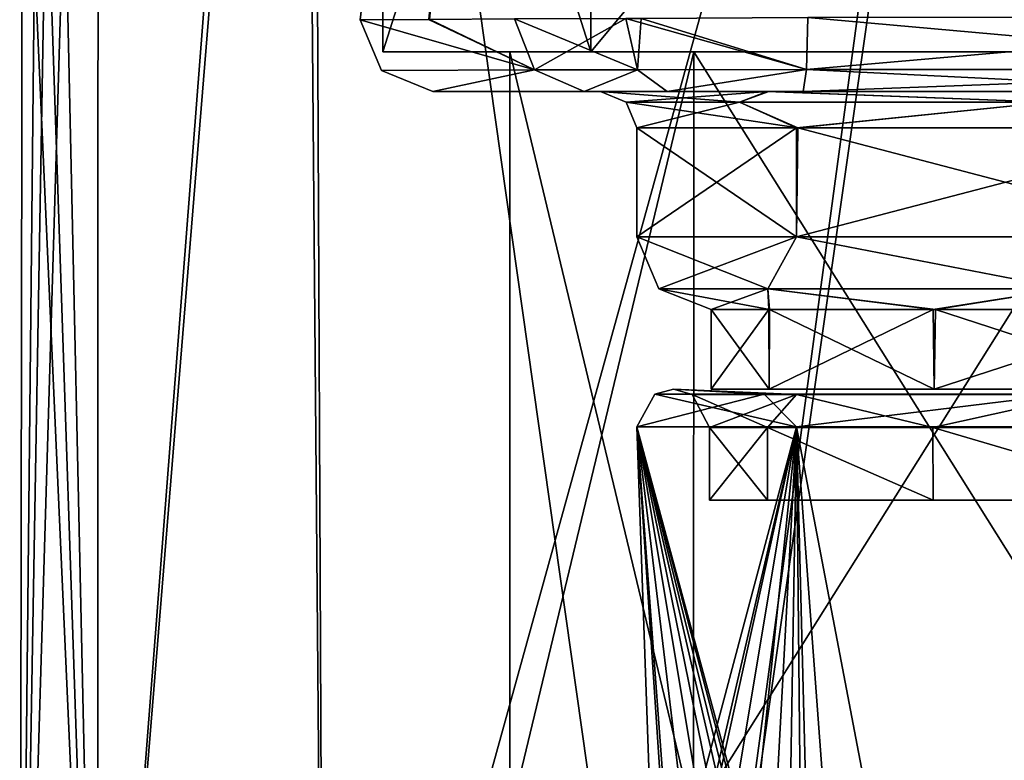
# Model space of a CAD drawing. Units: millimetres. Extents: x -68 to 118, y -154 to 249.
# Drawn here: x -20 to -6, y 38 to 48 of the extents above; entities that cross this region are included whole.
import ezdxf

# ---------------------------------------------------------------- set-up
doc = ezdxf.new("R2010")
doc.units = ezdxf.units.MM
doc.header["$LTSCALE"] = 52.148148
for name, color, linetype in [('1247', 7, 'CONTINUOUS'), ('209', 7, 'CONTINUOUS'), ('213', 7, 'CONTINUOUS'), ('215', 7, 'CONTINUOUS'), ('221', 7, 'CONTINUOUS'), ('223', 7, 'CONTINUOUS'), ('365', 7, 'CONTINUOUS'), ('558', 7, 'CONTINUOUS'), ('619', 7, 'CONTINUOUS'), ('620', 7, 'CONTINUOUS'), ('621', 7, 'CONTINUOUS'), ('623', 7, 'CONTINUOUS'), ('624', 7, 'CONTINUOUS'), ('625', 7, 'CONTINUOUS'), ('650', 7, 'CONTINUOUS'), ('675', 7, 'CONTINUOUS'), ('676', 7, 'CONTINUOUS'), ('679', 7, 'CONTINUOUS'), ('680', 7, 'CONTINUOUS'), ('681', 7, 'CONTINUOUS'), ('682', 7, 'CONTINUOUS'), ('687', 7, 'CONTINUOUS'), ('688', 7, 'CONTINUOUS'), ('689', 7, 'CONTINUOUS'), ('690', 7, 'CONTINUOUS'), ('691', 7, 'CONTINUOUS'), ('692', 7, 'CONTINUOUS'), ('693', 7, 'CONTINUOUS'), ('694', 7, 'CONTINUOUS')]:
    doc.layers.add(name, color=color, linetype=linetype)

msp = doc.modelspace()

# ---------------------------------------------------------------- linework, layer by layer
at = {"layer": '1247', "linetype": 'CONTINUOUS'}
for points in [[(10.478, 42.9, -210), (9.68, 42.9, -205.993), (-10.478, 42.9, -210), (10.478, 42.9, -210)], [(10.478, 42.9, -210), (-10.478, 42.9, -210), (-9.68, 42.9, -214.007), (10.478, 42.9, -210)], [(9.68, 42.9, -205.993), (-9.68, 42.9, -205.993), (-10.478, 42.9, -210), (9.68, 42.9, -205.993)], [(10.478, 42.9, -210), (-9.68, 42.9, -214.007), (9.68, 42.9, -214.007), (10.478, 42.9, -210)], [(9.68, 42.9, -205.993), (7.406, 42.9, -202.589), (-9.68, 42.9, -205.993), (9.68, 42.9, -205.993)], [(7.406, 42.9, -202.589), (-7.406, 42.9, -202.589), (-9.68, 42.9, -205.993), (7.406, 42.9, -202.589)], [(-9.68, 42.9, -214.007), (-7.406, 42.9, -217.411), (9.68, 42.9, -214.007), (-9.68, 42.9, -214.007)], [(7.406, 42.9, -202.589), (4.013, 42.9, -200.321), (-7.406, 42.9, -202.589), (7.406, 42.9, -202.589)], [(4.013, 42.9, -200.321), (-4.013, 42.9, -200.321), (-7.406, 42.9, -202.589), (4.013, 42.9, -200.321)], [(-7.406, 42.9, -217.411), (-4.013, 42.9, -219.679), (7.406, 42.9, -217.411), (-7.406, 42.9, -217.411)], [(-7.406, 42.9, -217.411), (7.406, 42.9, -217.411), (9.68, 42.9, -214.007), (-7.406, 42.9, -217.411)]]:
    msp.add_3dface(points, dxfattribs=at)
at = {"layer": '209', "linetype": 'CONTINUOUS'}
for points in [[(-12.135, 47.55, 8.817), (-15, 47.55), (-10.718, 47.55, 7.79), (-12.135, 47.55, 8.817)], [(-15, 47.55), (-12.135, 47.55, -8.817), (-13.25, 47.55), (-15, 47.55)], [(-10.718, 47.55, 7.79), (-15, 47.55), (-13.25, 47.55), (-10.718, 47.55, 7.79)], [(-13.25, 47.55), (-12.135, 47.55, -8.817), (-10.718, 47.55, -7.79), (-13.25, 47.55)], [(-4.635, 47.55, 14.266), (-12.135, 47.55, 8.817), (-4.093, 47.55, 12.601), (-4.635, 47.55, 14.266)], [(-4.093, 47.55, 12.601), (-12.135, 47.55, 8.817), (-10.718, 47.55, 7.79), (-4.093, 47.55, 12.601)], [(-12.135, 47.55, -8.817), (-4.635, 47.55, -14.266), (-4.093, 47.55, -12.601), (-12.135, 47.55, -8.817)], [(-10.718, 47.55, -7.79), (-12.135, 47.55, -8.817), (-4.093, 47.55, -12.601), (-10.718, 47.55, -7.79)]]:
    msp.add_3dface(points, dxfattribs=at)
at = {"layer": '213', "linetype": 'CONTINUOUS'}
for points in [[(-12.135, 47.55, -8.817), (-15, 47.55), (-12.135, 56.55, -8.817), (-12.135, 47.55, -8.817)], [(-12.135, 56.55, -8.817), (-15, 47.55), (-15, 56.55), (-12.135, 56.55, -8.817)], [(-4.635, 47.55, -14.266), (-12.135, 47.55, -8.817), (-4.635, 56.55, -14.266), (-4.635, 47.55, -14.266)], [(-4.635, 56.55, -14.266), (-12.135, 47.55, -8.817), (-12.135, 56.55, -8.817), (-4.635, 56.55, -14.266)]]:
    msp.add_3dface(points, dxfattribs=at)
at = {"layer": '215', "linetype": 'CONTINUOUS'}
for points in [[(-15, 47.55), (-12.135, 47.55, 8.817), (-15, 56.55), (-15, 47.55)], [(-15, 56.55), (-12.135, 47.55, 8.817), (-12.135, 56.55, 8.817), (-15, 56.55)], [(-12.135, 47.55, 8.817), (-4.635, 47.55, 14.266), (-12.135, 56.55, 8.817), (-12.135, 47.55, 8.817)], [(-12.135, 56.55, 8.817), (-4.635, 47.55, 14.266), (-4.635, 56.55, 14.266), (-12.135, 56.55, 8.817)]]:
    msp.add_3dface(points, dxfattribs=at)
at = {"layer": '221', "linetype": 'CONTINUOUS'}
for points in [[(-10.718, 47.55, 7.79), (-13.25, 47.55), (-10.719, 37, 7.788), (-10.718, 47.55, 7.79)], [(-13.25, 47.55), (-13.25, 37), (-10.719, 37, 7.788), (-13.25, 47.55)], [(-10.718, 47.55, 7.79), (-10.719, 37, 7.788), (-4.094, 37, 12.601), (-10.718, 47.55, 7.79)], [(-4.093, 47.55, 12.601), (-10.718, 47.55, 7.79), (-4.094, 37, 12.601), (-4.093, 47.55, 12.601)]]:
    msp.add_3dface(points, dxfattribs=at)
at = {"layer": '223', "linetype": 'CONTINUOUS'}
for points in [[(-13.25, 47.55), (-10.718, 47.55, -7.79), (-13.25, 37), (-13.25, 47.55)], [(-13.25, 37), (-10.718, 47.55, -7.79), (-10.719, 37, -7.788), (-13.25, 37)], [(-10.718, 47.55, -7.79), (-4.093, 47.55, -12.601), (-10.719, 37, -7.788), (-10.718, 47.55, -7.79)], [(-4.093, 47.55, -12.601), (-4.094, 37, -12.601), (-10.719, 37, -7.788), (-4.093, 47.55, -12.601)]]:
    msp.add_3dface(points, dxfattribs=at)
at = {"layer": '365', "linetype": 'CONTINUOUS'}
for points in [[(-19.526, 56.592, 85.9), (-18.92, 65.569, 83.717), (-20, 29.3, 90), (-19.526, 56.592, 85.9)], [(-20, 29.3, 90), (-18.92, 65.569, 83.717), (-18.924, 29.3, 83.528), (-20, 29.3, 90)], [(-18.92, 65.569, 83.717), (-15.975, 65.481, 78.072), (-18.924, 29.3, 83.528), (-18.92, 65.569, 83.717)], [(-16.12, 65.485, 101.731), (-19.527, 56.601, 94.1), (-18.924, 29.3, 96.471), (-16.12, 65.485, 101.731)], [(-15.812, 29.3, 102.247), (-16.12, 65.485, 101.731), (-18.924, 29.3, 96.471), (-15.812, 29.3, 102.247)], [(-18.924, 29.3, 83.528), (-15.975, 65.481, 78.072), (-15.812, 29.3, 77.753), (-18.924, 29.3, 83.528)], [(-6.129, 65.294, 108.971), (-16.12, 65.485, 101.731), (-10.998, 29.3, 106.704), (-6.129, 65.294, 108.971)], [(-10.998, 29.3, 106.704), (-16.12, 65.485, 101.731), (-15.812, 29.3, 102.247), (-10.998, 29.3, 106.704)], [(-15.975, 65.481, 78.072), (-5.861, 65.291, 70.944), (-15.812, 29.3, 77.753), (-15.975, 65.481, 78.072)], [(-15.812, 29.3, 77.753), (-5.861, 65.291, 70.944), (-10.998, 29.3, 73.296), (-15.812, 29.3, 77.753)], [(-5.001, 29.3, 109.364), (-6.129, 65.294, 108.971), (-10.998, 29.3, 106.704), (-5.001, 29.3, 109.364)], [(-10.998, 29.3, 73.296), (-5.861, 65.291, 70.944), (-5.001, 29.3, 70.636), (-10.998, 29.3, 73.296)], [(-19.745, 53.704, 87.097), (-19.526, 56.592, 85.9), (-20, 29.3, 90), (-19.745, 53.704, 87.097)], [(-19.527, 56.601, 94.1), (-19.745, 53.701, 92.899), (-18.924, 29.3, 96.471), (-19.527, 56.601, 94.1)], [(-19.959, 52.5, 90), (-19.745, 53.704, 87.097), (-20, 29.3, 90), (-19.959, 52.5, 90)], [(-19.745, 53.701, 92.899), (-19.959, 52.5, 90), (-18.924, 29.3, 96.471), (-19.745, 53.701, 92.899)], [(-18.924, 29.3, 96.471), (-19.959, 52.5, 90), (-20, 29.3, 90), (-18.924, 29.3, 96.471)]]:
    msp.add_3dface(points, dxfattribs=at)
at = {"layer": '558', "linetype": 'CONTINUOUS'}
for points in [[(-19.526, 56.592, -94.1), (-18.92, 65.569, -96.283), (-20, 29.3, -90), (-19.526, 56.592, -94.1)], [(-20, 29.3, -90), (-18.92, 65.569, -96.283), (-18.924, 29.3, -96.472), (-20, 29.3, -90)], [(-18.92, 65.569, -96.283), (-15.975, 65.481, -101.928), (-18.924, 29.3, -96.472), (-18.92, 65.569, -96.283)], [(-16.12, 65.485, -78.269), (-19.527, 56.601, -85.9), (-18.924, 29.3, -83.529), (-16.12, 65.485, -78.269)], [(-15.812, 29.3, -77.753), (-16.12, 65.485, -78.269), (-18.924, 29.3, -83.529), (-15.812, 29.3, -77.753)], [(-18.924, 29.3, -96.472), (-15.975, 65.481, -101.928), (-15.812, 29.3, -102.247), (-18.924, 29.3, -96.472)], [(-6.129, 65.294, -71.029), (-16.12, 65.485, -78.269), (-10.998, 29.3, -73.296), (-6.129, 65.294, -71.029)], [(-10.998, 29.3, -73.296), (-16.12, 65.485, -78.269), (-15.812, 29.3, -77.753), (-10.998, 29.3, -73.296)], [(-15.975, 65.481, -101.928), (-5.861, 65.291, -109.056), (-15.812, 29.3, -102.247), (-15.975, 65.481, -101.928)], [(-15.812, 29.3, -102.247), (-5.861, 65.291, -109.056), (-10.998, 29.3, -106.704), (-15.812, 29.3, -102.247)], [(-5.001, 29.3, -70.636), (-6.129, 65.294, -71.029), (-10.998, 29.3, -73.296), (-5.001, 29.3, -70.636)], [(-10.998, 29.3, -106.704), (-5.861, 65.291, -109.056), (-5.001, 29.3, -109.364), (-10.998, 29.3, -106.704)], [(-19.745, 53.704, -92.903), (-19.526, 56.592, -94.1), (-20, 29.3, -90), (-19.745, 53.704, -92.903)], [(-19.527, 56.601, -85.9), (-19.745, 53.701, -87.101), (-18.924, 29.3, -83.529), (-19.527, 56.601, -85.9)], [(-19.959, 52.5, -90), (-19.745, 53.704, -92.903), (-20, 29.3, -90), (-19.959, 52.5, -90)], [(-19.745, 53.701, -87.101), (-19.959, 52.5, -90), (-18.924, 29.3, -83.529), (-19.745, 53.701, -87.101)], [(-18.924, 29.3, -83.529), (-19.959, 52.5, -90), (-20, 29.3, -90), (-18.924, 29.3, -83.529)]]:
    msp.add_3dface(points, dxfattribs=at)
at = {"layer": '619', "linetype": 'CONTINUOUS'}
for points in [[(-11.5, 42.382, -210), (-9.304, 42.382, -216.76), (-11.244, 35.087, -210), (-11.5, 42.382, -210)], [(-11.244, 35.087, -210), (-9.304, 42.382, -216.76), (-11.028, 34.952, -212.171), (-11.244, 35.087, -210)], [(-11.028, 34.952, -212.171), (-9.304, 42.382, -216.76), (-10.951, 34.903, -212.522), (-11.028, 34.952, -212.171)], [(-10.951, 34.903, -212.522), (-9.304, 42.382, -216.76), (-10.589, 34.668, -213.737), (-10.951, 34.903, -212.522)], [(-10.589, 34.668, -213.737), (-9.304, 42.382, -216.76), (-10.137, 34.361, -214.806), (-10.589, 34.668, -213.737)], [(-10.137, 34.361, -214.806), (-9.304, 42.382, -216.76), (-9.75, 34.08, -215.529), (-10.137, 34.361, -214.806)], [(-9.75, 34.08, -215.529), (-9.304, 42.382, -216.76), (-9.445, 33.837, -216.02), (-9.75, 34.08, -215.529)], [(-9.445, 33.837, -216.02), (-9.304, 42.382, -216.76), (-9.214, 33.621, -216.355), (-9.445, 33.837, -216.02)], [(-7.187, 13.865, -217.655), (-9.073, 33.388, -216.54), (-9.304, 42.382, -216.76), (-7.187, 13.865, -217.655)], [(-3.554, 42.382, -220.937), (-7.187, 13.865, -217.655), (-9.304, 42.382, -216.76), (-3.554, 42.382, -220.937)], [(-9.304, 42.382, -216.76), (-9.073, 33.388, -216.54), (-9.214, 33.621, -216.355), (-9.304, 42.382, -216.76)], [(-3.865, 13.865, -219.763), (-7.187, 13.865, -217.655), (-3.554, 42.382, -220.937), (-3.865, 13.865, -219.763)]]:
    msp.add_3dface(points, dxfattribs=at)
at = {"layer": '620', "linetype": 'CONTINUOUS'}
for points in [[(-11.253, 42.831, -210), (-10.996, 42.9, -210), (-9.301, 42.827, -215.37), (-11.253, 42.831, -210)], [(-9.301, 42.827, -215.37), (-10.996, 42.9, -210), (-10.74, 42.827, -210), (-9.301, 42.827, -215.37)], [(-9.304, 42.382, -216.76), (-11.5, 42.382, -210), (-9.746, 42.831, -215.627), (-9.304, 42.382, -216.76)], [(-9.746, 42.831, -215.627), (-11.5, 42.382, -210), (-11.253, 42.831, -210), (-9.746, 42.831, -215.627)], [(-9.746, 42.831, -215.627), (-11.253, 42.831, -210), (-9.301, 42.827, -215.37), (-9.746, 42.831, -215.627)], [(-9.301, 42.827, -215.37), (-10.74, 42.827, -210), (-9.702, 42.374, -214.019), (-9.301, 42.827, -215.37)], [(-10.74, 42.827, -210), (-10.501, 42.374, -210), (-9.702, 42.374, -214.019), (-10.74, 42.827, -210)], [(-5.627, 42.831, -219.746), (-9.304, 42.382, -216.76), (-9.746, 42.831, -215.627), (-5.627, 42.831, -219.746)], [(-5.627, 42.831, -219.746), (-9.746, 42.831, -215.627), (-5.37, 42.827, -219.301), (-5.627, 42.831, -219.746)], [(-5.37, 42.827, -219.301), (-9.746, 42.831, -215.627), (-9.301, 42.827, -215.37), (-5.37, 42.827, -219.301)], [(-7.425, 42.374, -217.425), (-9.301, 42.827, -215.37), (-9.702, 42.374, -214.019), (-7.425, 42.374, -217.425)], [(-3.554, 42.382, -220.937), (-9.304, 42.382, -216.76), (-5.627, 42.831, -219.746), (-3.554, 42.382, -220.937)], [(-5.37, 42.827, -219.301), (-9.301, 42.827, -215.37), (-7.425, 42.374, -217.425), (-5.37, 42.827, -219.301)], [(-4.019, 42.374, -219.702), (-5.37, 42.827, -219.301), (-7.425, 42.374, -217.425), (-4.019, 42.374, -219.702)]]:
    msp.add_3dface(points, dxfattribs=at)
at = {"layer": '621', "linetype": 'CONTINUOUS'}
for points in [[(-9.702, 42.374, -214.019), (-10.501, 42.374, -210), (-9.701, 41.374, -214.016), (-9.702, 42.374, -214.019)], [(-10.501, 42.374, -210), (-10.501, 41.374, -210), (-9.701, 41.374, -214.016), (-10.501, 42.374, -210)], [(-7.425, 42.374, -217.425), (-9.702, 42.374, -214.019), (-7.422, 41.374, -217.427), (-7.425, 42.374, -217.425)], [(-7.422, 41.374, -217.427), (-9.702, 42.374, -214.019), (-9.701, 41.374, -214.016), (-7.422, 41.374, -217.427)], [(-4.019, 42.374, -219.702), (-7.425, 42.374, -217.425), (-4.022, 41.374, -219.7), (-4.019, 42.374, -219.702)], [(-4.022, 41.374, -219.7), (-7.425, 42.374, -217.425), (-7.422, 41.374, -217.427), (-4.022, 41.374, -219.7)]]:
    msp.add_3dface(points, dxfattribs=at)
at = {"layer": '623', "linetype": 'CONTINUOUS'}
for points in [[(-11.5, 42.382, -210), (-11.244, 35.087, -210), (-11.006, 34.938, -207.722), (-11.5, 42.382, -210)], [(-9.073, 33.388, -203.46), (-11.5, 42.382, -210), (-9.194, 33.599, -203.618), (-9.073, 33.388, -203.46)], [(-11.5, 42.382, -210), (-9.073, 33.388, -203.46), (-9.304, 42.382, -203.24), (-11.5, 42.382, -210)], [(-9.194, 33.599, -203.618), (-11.5, 42.382, -210), (-9.355, 33.758, -203.846), (-9.194, 33.599, -203.618)], [(-9.355, 33.758, -203.846), (-11.5, 42.382, -210), (-9.555, 33.928, -204.151), (-9.355, 33.758, -203.846)], [(-9.555, 33.928, -204.151), (-11.5, 42.382, -210), (-9.823, 34.134, -204.597), (-9.555, 33.928, -204.151)], [(-9.823, 34.134, -204.597), (-11.5, 42.382, -210), (-10.167, 34.382, -205.255), (-9.823, 34.134, -204.597)], [(-10.167, 34.382, -205.255), (-11.5, 42.382, -210), (-10.574, 34.658, -206.221), (-10.167, 34.382, -205.255)], [(-10.574, 34.658, -206.221), (-11.5, 42.382, -210), (-10.946, 34.9, -207.457), (-10.574, 34.658, -206.221)], [(-10.946, 34.9, -207.457), (-11.5, 42.382, -210), (-11.006, 34.938, -207.722), (-10.946, 34.9, -207.457)], [(-7.187, 13.865, -202.345), (-3.865, 13.865, -200.237), (-9.304, 42.382, -203.24), (-7.187, 13.865, -202.345)], [(-9.073, 33.388, -203.46), (-7.187, 13.865, -202.345), (-9.304, 42.382, -203.24), (-9.073, 33.388, -203.46)], [(-9.304, 42.382, -203.24), (-3.865, 13.865, -200.237), (-3.554, 42.382, -199.063), (-9.304, 42.382, -203.24)]]:
    msp.add_3dface(points, dxfattribs=at)
at = {"layer": '624', "linetype": 'CONTINUOUS'}
for points in [[(-10.996, 42.9, -210), (-11.253, 42.831, -210), (-9.746, 42.831, -204.373), (-10.996, 42.9, -210)], [(-10.74, 42.827, -210), (-10.996, 42.9, -210), (-9.746, 42.831, -204.373), (-10.74, 42.827, -210)], [(-11.253, 42.831, -210), (-11.5, 42.382, -210), (-9.304, 42.382, -203.24), (-11.253, 42.831, -210)], [(-11.253, 42.831, -210), (-9.304, 42.382, -203.24), (-9.746, 42.831, -204.373), (-11.253, 42.831, -210)], [(-10.74, 42.827, -210), (-9.746, 42.831, -204.373), (-9.301, 42.827, -204.63), (-10.74, 42.827, -210)], [(-10.501, 42.374, -210), (-10.74, 42.827, -210), (-9.301, 42.827, -204.63), (-10.501, 42.374, -210)], [(-10.501, 42.374, -210), (-9.301, 42.827, -204.63), (-9.702, 42.374, -205.981), (-10.501, 42.374, -210)], [(-9.746, 42.831, -204.373), (-9.304, 42.382, -203.24), (-5.627, 42.831, -200.254), (-9.746, 42.831, -204.373)], [(-9.746, 42.831, -204.373), (-5.627, 42.831, -200.254), (-9.301, 42.827, -204.63), (-9.746, 42.831, -204.373)], [(-9.702, 42.374, -205.981), (-9.301, 42.827, -204.63), (-7.425, 42.374, -202.575), (-9.702, 42.374, -205.981)], [(-9.304, 42.382, -203.24), (-3.554, 42.382, -199.063), (-5.627, 42.831, -200.254), (-9.304, 42.382, -203.24)], [(-9.301, 42.827, -204.63), (-5.627, 42.831, -200.254), (-5.37, 42.827, -200.699), (-9.301, 42.827, -204.63)], [(-9.301, 42.827, -204.63), (-5.37, 42.827, -200.699), (-7.425, 42.374, -202.575), (-9.301, 42.827, -204.63)], [(-7.425, 42.374, -202.575), (-5.37, 42.827, -200.699), (-4.019, 42.374, -200.298), (-7.425, 42.374, -202.575)]]:
    msp.add_3dface(points, dxfattribs=at)
at = {"layer": '625', "linetype": 'CONTINUOUS'}
for points in [[(-10.501, 41.374, -210), (-10.501, 42.374, -210), (-9.702, 42.374, -205.981), (-10.501, 41.374, -210)], [(-10.501, 41.374, -210), (-9.702, 42.374, -205.981), (-9.701, 41.374, -205.984), (-10.501, 41.374, -210)], [(-9.702, 42.374, -205.981), (-7.425, 42.374, -202.575), (-7.422, 41.374, -202.573), (-9.702, 42.374, -205.981)], [(-9.701, 41.374, -205.984), (-9.702, 42.374, -205.981), (-7.422, 41.374, -202.573), (-9.701, 41.374, -205.984)], [(-7.425, 42.374, -202.575), (-4.019, 42.374, -200.298), (-4.022, 41.374, -200.3), (-7.425, 42.374, -202.575)], [(-7.422, 41.374, -202.573), (-7.425, 42.374, -202.575), (-4.022, 41.374, -200.3), (-7.422, 41.374, -202.573)]]:
    msp.add_3dface(points, dxfattribs=at)
at = {"layer": '650', "linetype": 'CONTINUOUS'}
for points in [[(-10.501, 41.374, -210), (10.501, 41.374, -210), (9.701, 41.374, -214.016), (-10.501, 41.374, -210)], [(10.501, 41.374, -210), (-10.501, 41.374, -210), (-9.701, 41.374, -205.984), (10.501, 41.374, -210)], [(-10.501, 41.374, -210), (9.701, 41.374, -214.016), (-9.701, 41.374, -214.016), (-10.501, 41.374, -210)], [(10.501, 41.374, -210), (-9.701, 41.374, -205.984), (9.701, 41.374, -205.984), (10.501, 41.374, -210)], [(9.701, 41.374, -214.016), (7.422, 41.374, -217.427), (-9.701, 41.374, -214.016), (9.701, 41.374, -214.016)], [(7.422, 41.374, -217.427), (-7.422, 41.374, -217.427), (-9.701, 41.374, -214.016), (7.422, 41.374, -217.427)], [(-9.701, 41.374, -205.984), (-7.422, 41.374, -202.573), (9.701, 41.374, -205.984), (-9.701, 41.374, -205.984)], [(7.422, 41.374, -217.427), (4.022, 41.374, -219.7), (-7.422, 41.374, -217.427), (7.422, 41.374, -217.427)], [(4.022, 41.374, -219.7), (-4.022, 41.374, -219.7), (-7.422, 41.374, -217.427), (4.022, 41.374, -219.7)], [(-7.422, 41.374, -202.573), (-4.022, 41.374, -200.3), (7.422, 41.374, -202.573), (-7.422, 41.374, -202.573)], [(-7.422, 41.374, -202.573), (7.422, 41.374, -202.573), (9.701, 41.374, -205.984), (-7.422, 41.374, -202.573)]]:
    msp.add_3dface(points, dxfattribs=at)
at = {"layer": '675', "linetype": 'CONTINUOUS'}
for points in [[(-11.651, 48.005, -193.439), (-13.185, 48.003, -195.548), (-11.491, 47.3, -193.676), (-11.651, 48.005, -193.439)], [(-11.491, 47.3, -193.676), (-13.185, 48.003, -195.548), (-12.912, 47.3, -195.631), (-11.491, 47.3, -193.676)], [(-11.441, 48.006, -193.303), (-11.651, 48.005, -193.439), (-9.163, 47.304, -193.021), (-11.441, 48.006, -193.303)], [(-9.163, 47.304, -193.021), (-11.651, 48.005, -193.439), (-11.491, 47.3, -193.676), (-9.163, 47.304, -193.021)], [(-9.146, 48.02, -192.74), (-11.441, 48.006, -193.303), (-9.163, 47.304, -193.021), (-9.146, 48.02, -192.74)], [(-11.491, 47.3, -193.676), (-12.912, 47.3, -195.631), (-12.228, 47, -195.837), (-11.491, 47.3, -193.676)], [(-11.083, 47, -194.262), (-11.491, 47.3, -193.676), (-12.228, 47, -195.837), (-11.083, 47, -194.262)], [(-11.491, 47.3, -193.676), (-11.083, 47, -194.262), (-9.163, 47.304, -193.021), (-11.491, 47.3, -193.676)], [(-11.083, 47, -194.262), (-9.208, 47, -193.738), (-9.163, 47.304, -193.021), (-11.083, 47, -194.262)]]:
    msp.add_3dface(points, dxfattribs=at)
at = {"layer": '676', "linetype": 'CONTINUOUS'}
for points in [[(-9.163, 47.304, -226.979), (-9.146, 48.02, -227.26), (-0.854, 48.029, -226.109), (-9.163, 47.304, -226.979)], [(-1.138, 47.306, -225.887), (-9.163, 47.304, -226.979), (-0.854, 48.029, -226.109), (-1.138, 47.306, -225.887)], [(-9.146, 48.02, -192.74), (-9.163, 47.304, -193.021), (-1.138, 47.306, -194.113), (-9.146, 48.02, -192.74)], [(-9.146, 48.02, -192.74), (-1.138, 47.306, -194.113), (-0.938, 48.029, -193.871), (-9.146, 48.02, -192.74)], [(-9.208, 47, -226.262), (-1.138, 47.306, -225.887), (-3.68, 47, -225.651), (-9.208, 47, -226.262)], [(-1.138, 47.306, -225.887), (-9.208, 47, -226.262), (-9.163, 47.304, -226.979), (-1.138, 47.306, -225.887)], [(-9.163, 47.304, -193.021), (-9.208, 47, -193.738), (-3.051, 47, -194.458), (-9.163, 47.304, -193.021)], [(-1.138, 47.306, -194.113), (-9.163, 47.304, -193.021), (-3.051, 47, -194.458), (-1.138, 47.306, -194.113)]]:
    msp.add_3dface(points, dxfattribs=at)
at = {"layer": '679', "linetype": 'CONTINUOUS'}
for points in [[(-13.185, 48.003, -224.452), (-11.651, 48.005, -226.561), (-12.911, 47.299, -224.369), (-13.185, 48.003, -224.452)], [(-12.911, 47.299, -224.369), (-11.651, 48.005, -226.561), (-11.491, 47.3, -226.324), (-12.911, 47.299, -224.369)], [(-11.651, 48.005, -226.561), (-11.441, 48.006, -226.697), (-11.491, 47.3, -226.324), (-11.651, 48.005, -226.561)], [(-11.441, 48.006, -226.697), (-9.163, 47.304, -226.979), (-11.491, 47.3, -226.324), (-11.441, 48.006, -226.697)], [(-9.146, 48.02, -227.26), (-9.163, 47.304, -226.979), (-11.441, 48.006, -226.697), (-9.146, 48.02, -227.26)], [(-11.491, 47.3, -226.324), (-12.228, 47, -224.162), (-12.911, 47.299, -224.369), (-11.491, 47.3, -226.324)], [(-12.228, 47, -224.162), (-11.491, 47.3, -226.324), (-11.083, 47, -225.738), (-12.228, 47, -224.162)], [(-11.491, 47.3, -226.324), (-9.163, 47.304, -226.979), (-11.083, 47, -225.738), (-11.491, 47.3, -226.324)], [(-9.163, 47.304, -226.979), (-9.208, 47, -226.262), (-11.083, 47, -225.738), (-9.163, 47.304, -226.979)]]:
    msp.add_3dface(points, dxfattribs=at)
at = {"layer": '680', "linetype": 'CONTINUOUS'}
for points in [[(-13.185, 48.003, -224.452), (-12.911, 47.299, -224.369), (-14.37, 47.993, -219.673), (-13.185, 48.003, -224.452)], [(-12.912, 47.3, -195.631), (-13.185, 48.003, -195.548), (-14.351, 47.993, -200.231), (-12.912, 47.3, -195.631)], [(-14.37, 47.993, -219.673), (-12.911, 47.299, -224.369), (-15.312, 47.988, -210.058), (-14.37, 47.993, -219.673)], [(-15.312, 47.988, -210.058), (-12.911, 47.299, -224.369), (-15.015, 47.289, -209.996), (-15.312, 47.988, -210.058)], [(-15.312, 47.988, -210.058), (-15.015, 47.289, -209.996), (-15.311, 47.988, -209.812), (-15.312, 47.988, -210.058)], [(-15.311, 47.988, -209.812), (-12.912, 47.3, -195.631), (-14.351, 47.993, -200.231), (-15.311, 47.988, -209.812)], [(-15.015, 47.289, -209.996), (-12.912, 47.3, -195.631), (-15.311, 47.988, -209.812), (-15.015, 47.289, -209.996)], [(-12.912, 47.3, -195.631), (-15.015, 47.289, -209.996), (-14.312, 47, -210), (-12.912, 47.3, -195.631)], [(-15.015, 47.289, -209.996), (-12.911, 47.299, -224.369), (-14.312, 47, -210), (-15.015, 47.289, -209.996)], [(-12.228, 47, -195.837), (-12.912, 47.3, -195.631), (-14.312, 47, -210), (-12.228, 47, -195.837)], [(-12.911, 47.299, -224.369), (-12.228, 47, -224.162), (-14.312, 47, -210), (-12.911, 47.299, -224.369)]]:
    msp.add_3dface(points, dxfattribs=at)
at = {"layer": '681', "linetype": 'CONTINUOUS'}
for points in [[(-12.228, 47, -195.837), (-14.312, 47, -210), (-9.681, 47, -202.91), (-12.228, 47, -195.837)], [(-14.312, 47, -210), (-12.228, 47, -224.162), (-12, 47, -210), (-14.312, 47, -210)], [(-9.681, 47, -202.91), (-14.312, 47, -210), (-12, 47, -210), (-9.681, 47, -202.91)], [(-11.083, 47, -194.262), (-12.228, 47, -195.837), (-3.051, 47, -194.458), (-11.083, 47, -194.262)], [(-12.228, 47, -195.837), (6.004, 47, -197.409), (1.828, 47, -195.665), (-12.228, 47, -195.837)], [(6.004, 47, -197.409), (-12.228, 47, -195.837), (-3.68, 47, -198.579), (6.004, 47, -197.409)], [(-12.228, 47, -195.837), (1.828, 47, -195.665), (-3.051, 47, -194.458), (-12.228, 47, -195.837)], [(-3.68, 47, -198.579), (-12.228, 47, -195.837), (-9.681, 47, -202.91), (-3.68, 47, -198.579)], [(0.36, 47, -224.774), (6.304, 47, -222.43), (-12.228, 47, -224.162), (0.36, 47, -224.774)], [(0.36, 47, -224.774), (-12.228, 47, -224.162), (-11.083, 47, -225.738), (0.36, 47, -224.774)], [(-12.228, 47, -224.162), (6.304, 47, -222.43), (3.68, 47, -221.421), (-12.228, 47, -224.162)], [(-12, 47, -210), (-12.228, 47, -224.162), (-9.707, 47, -217.055), (-12, 47, -210)], [(-9.707, 47, -217.055), (-12.228, 47, -224.162), (-3.726, 47, -221.406), (-9.707, 47, -217.055)], [(-3.726, 47, -221.406), (-12.228, 47, -224.162), (3.68, 47, -221.421), (-3.726, 47, -221.406)], [(-9.208, 47, -193.738), (-11.083, 47, -194.262), (-3.051, 47, -194.458), (-9.208, 47, -193.738)], [(-9.208, 47, -226.262), (-3.68, 47, -225.651), (-11.083, 47, -225.738), (-9.208, 47, -226.262)], [(-3.68, 47, -225.651), (0.36, 47, -224.774), (-11.083, 47, -225.738), (-3.68, 47, -225.651)]]:
    msp.add_3dface(points, dxfattribs=at)
at = {"layer": '682', "linetype": 'CONTINUOUS'}
for points in [[(-14.37, 47.993, -219.673), (-15.312, 47.988, -210.058), (-8.879, 103.679, -209.992), (-14.37, 47.993, -219.673)], [(-15.312, 47.988, -210.058), (-14.351, 47.993, -200.231), (-8.879, 103.679, -209.992), (-15.312, 47.988, -210.058)], [(-15.312, 47.988, -210.058), (-15.311, 47.988, -209.812), (-14.351, 47.993, -200.231), (-15.312, 47.988, -210.058)]]:
    msp.add_3dface(points, dxfattribs=at)
at = {"layer": '687', "linetype": 'CONTINUOUS'}
for points in [[(-10.478, 42.9, -210), (-9.68, 42.9, -205.993), (-10.478, 44, -210), (-10.478, 42.9, -210)], [(-10.478, 44, -210), (-9.68, 42.9, -205.993), (-9.675, 44, -205.976), (-10.478, 44, -210)], [(-9.68, 42.9, -205.993), (-7.406, 42.9, -202.589), (-9.675, 44, -205.976), (-9.68, 42.9, -205.993)], [(-9.675, 44, -205.976), (-7.406, 42.9, -202.589), (-7.386, 44, -202.567), (-9.675, 44, -205.976)], [(-7.406, 42.9, -202.589), (-4.013, 42.9, -200.321), (-7.386, 44, -202.567), (-7.406, 42.9, -202.589)], [(-7.386, 44, -202.567), (-4.013, 42.9, -200.321), (-3.984, 44, -200.309), (-7.386, 44, -202.567)]]:
    msp.add_3dface(points, dxfattribs=at)
at = {"layer": '688', "linetype": 'CONTINUOUS'}
for points in [[(-10.478, 42.9, -210), (-10.478, 44, -210), (-9.683, 44, -214.003), (-10.478, 42.9, -210)], [(-9.68, 42.9, -214.007), (-10.478, 42.9, -210), (-9.683, 44, -214.003), (-9.68, 42.9, -214.007)], [(-7.421, 44, -217.397), (-9.68, 42.9, -214.007), (-9.683, 44, -214.003), (-7.421, 44, -217.397)], [(-7.406, 42.9, -217.411), (-9.68, 42.9, -214.007), (-7.421, 44, -217.397), (-7.406, 42.9, -217.411)], [(-4.033, 44, -219.671), (-7.406, 42.9, -217.411), (-7.421, 44, -217.397), (-4.033, 44, -219.671)], [(-4.013, 42.9, -219.679), (-7.406, 42.9, -217.411), (-4.033, 44, -219.671), (-4.013, 42.9, -219.679)]]:
    msp.add_3dface(points, dxfattribs=at)
at = {"layer": '689', "linetype": 'CONTINUOUS'}
for points in [[(-9.304, 45, -216.76), (-11.199, 44.285, -210), (-11.5, 45, -210), (-9.304, 45, -216.76)], [(-9.699, 44.285, -215.6), (-11.199, 44.285, -210), (-9.304, 45, -216.76), (-9.699, 44.285, -215.6)], [(-5.6, 44.285, -219.699), (-9.699, 44.285, -215.6), (-9.304, 45, -216.76), (-5.6, 44.285, -219.699)], [(-3.554, 45, -220.937), (-5.6, 44.285, -219.699), (-9.304, 45, -216.76), (-3.554, 45, -220.937)], [(-9.699, 44.285, -215.6), (-10.478, 44, -210), (-11.199, 44.285, -210), (-9.699, 44.285, -215.6)], [(-9.683, 44, -214.003), (-10.478, 44, -210), (-9.699, 44.285, -215.6), (-9.683, 44, -214.003)], [(-7.421, 44, -217.397), (-9.683, 44, -214.003), (-9.699, 44.285, -215.6), (-7.421, 44, -217.397)], [(-5.6, 44.285, -219.699), (-7.421, 44, -217.397), (-9.699, 44.285, -215.6), (-5.6, 44.285, -219.699)], [(-4.033, 44, -219.671), (-7.421, 44, -217.397), (-5.6, 44.285, -219.699), (-4.033, 44, -219.671)]]:
    msp.add_3dface(points, dxfattribs=at)
at = {"layer": '690', "linetype": 'CONTINUOUS'}
for points in [[(-11.5, 45, -210), (-11.199, 44.285, -210), (-9.699, 44.285, -204.4), (-11.5, 45, -210)], [(-11.5, 45, -210), (-9.699, 44.285, -204.4), (-9.304, 45, -203.24), (-11.5, 45, -210)], [(-9.699, 44.285, -204.4), (-5.6, 44.285, -200.301), (-9.304, 45, -203.24), (-9.699, 44.285, -204.4)], [(-9.304, 45, -203.24), (-5.6, 44.285, -200.301), (-3.554, 45, -199.063), (-9.304, 45, -203.24)], [(-10.478, 44, -210), (-9.675, 44, -205.976), (-11.199, 44.285, -210), (-10.478, 44, -210)], [(-11.199, 44.285, -210), (-9.675, 44, -205.976), (-9.699, 44.285, -204.4), (-11.199, 44.285, -210)], [(-9.675, 44, -205.976), (-7.386, 44, -202.567), (-9.699, 44.285, -204.4), (-9.675, 44, -205.976)], [(-9.699, 44.285, -204.4), (-7.386, 44, -202.567), (-5.6, 44.285, -200.301), (-9.699, 44.285, -204.4)], [(-7.386, 44, -202.567), (-3.984, 44, -200.309), (-5.6, 44.285, -200.301), (-7.386, 44, -202.567)]]:
    msp.add_3dface(points, dxfattribs=at)
at = {"layer": '691', "linetype": 'CONTINUOUS'}
for points in [[(-11.5, 45, -210), (-9.304, 45, -203.24), (-11.5, 46.5, -210), (-11.5, 45, -210)], [(-11.5, 46.5, -210), (-9.304, 45, -203.24), (-9.284, 46.5, -203.213), (-11.5, 46.5, -210)], [(-9.304, 45, -203.24), (-3.554, 45, -199.063), (-9.284, 46.5, -203.213), (-9.304, 45, -203.24)], [(-9.284, 46.5, -203.213), (-3.554, 45, -199.063), (-3.529, 46.5, -199.055), (-9.284, 46.5, -203.213)]]:
    msp.add_3dface(points, dxfattribs=at)
at = {"layer": '692', "linetype": 'CONTINUOUS'}
for points in [[(-9.681, 47, -202.91), (-12, 47, -210), (-10.086, 46.854, -204.177), (-9.681, 47, -202.91)], [(-10.086, 46.854, -204.177), (-12, 47, -210), (-11.646, 46.854, -210), (-10.086, 46.854, -204.177)], [(-5.823, 46.854, -199.914), (-9.681, 47, -202.91), (-10.086, 46.854, -204.177), (-5.823, 46.854, -199.914)], [(-3.68, 47, -198.579), (-9.681, 47, -202.91), (-5.823, 46.854, -199.914), (-3.68, 47, -198.579)], [(-11.5, 46.5, -210), (-9.284, 46.5, -203.213), (-11.646, 46.854, -210), (-11.5, 46.5, -210)], [(-9.284, 46.5, -203.213), (-10.086, 46.854, -204.177), (-11.646, 46.854, -210), (-9.284, 46.5, -203.213)], [(-9.284, 46.5, -203.213), (-5.823, 46.854, -199.914), (-10.086, 46.854, -204.177), (-9.284, 46.5, -203.213)], [(-9.284, 46.5, -203.213), (-3.529, 46.5, -199.055), (-5.823, 46.854, -199.914), (-9.284, 46.5, -203.213)]]:
    msp.add_3dface(points, dxfattribs=at)
at = {"layer": '693', "linetype": 'CONTINUOUS'}
for points in [[(-12, 47, -210), (-9.707, 47, -217.055), (-11.646, 46.854, -210), (-12, 47, -210)], [(-11.646, 46.854, -210), (-9.707, 47, -217.055), (-10.086, 46.854, -215.823), (-11.646, 46.854, -210)], [(-10.086, 46.854, -215.823), (-9.707, 47, -217.055), (-5.823, 46.854, -220.086), (-10.086, 46.854, -215.823)], [(-9.707, 47, -217.055), (-3.726, 47, -221.406), (-5.823, 46.854, -220.086), (-9.707, 47, -217.055)], [(-11.5, 46.5, -210), (-11.646, 46.854, -210), (-10.086, 46.854, -215.823), (-11.5, 46.5, -210)], [(-11.5, 46.5, -210), (-10.086, 46.854, -215.823), (-9.304, 46.5, -216.76), (-11.5, 46.5, -210)], [(-10.086, 46.854, -215.823), (-5.823, 46.854, -220.086), (-9.304, 46.5, -216.76), (-10.086, 46.854, -215.823)], [(-9.304, 46.5, -216.76), (-5.823, 46.854, -220.086), (-3.554, 46.5, -220.937), (-9.304, 46.5, -216.76)]]:
    msp.add_3dface(points, dxfattribs=at)
at = {"layer": '694', "linetype": 'CONTINUOUS'}
for points in [[(-9.304, 45, -216.76), (-11.5, 45, -210), (-9.304, 46.5, -216.76), (-9.304, 45, -216.76)], [(-11.5, 45, -210), (-11.5, 46.5, -210), (-9.304, 46.5, -216.76), (-11.5, 45, -210)], [(-3.554, 45, -220.937), (-9.304, 45, -216.76), (-3.554, 46.5, -220.937), (-3.554, 45, -220.937)], [(-9.304, 45, -216.76), (-9.304, 46.5, -216.76), (-3.554, 46.5, -220.937), (-9.304, 45, -216.76)]]:
    msp.add_3dface(points, dxfattribs=at)

doc.saveas('drawing.dxf')
